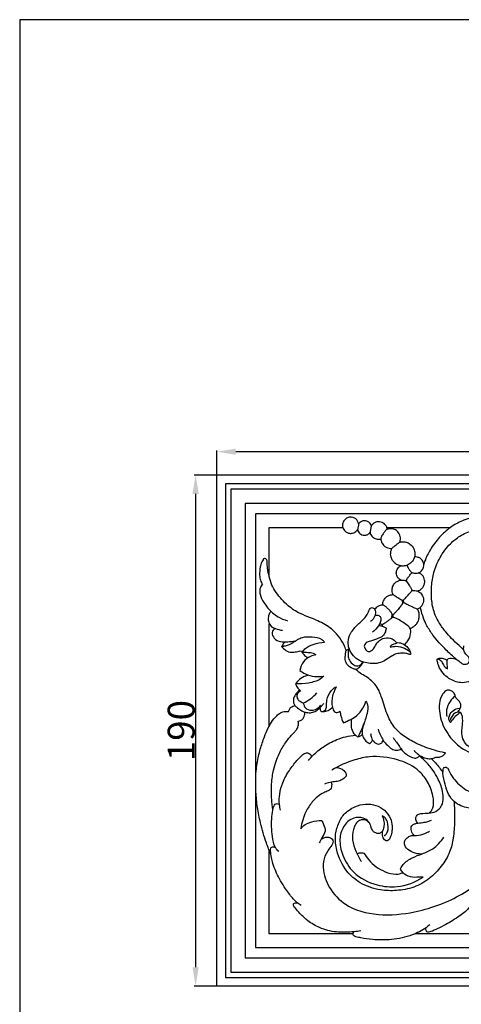
# Model space of a CAD drawing. Units: millimetres. Extents: x 0 to 1625, y 28 to 1187.
# Drawn here: x 0 to 164, y 821 to 1187 of the extents above; entities that cross this region are included whole.
import ezdxf

# ---------------------------------------------------------------- set-up
doc = ezdxf.new("R2010")
doc.units = ezdxf.units.MM
doc.layers.add('Default', color=7, linetype='Continuous', true_color=0xffffff)
doc.styles.add('Arial', font='arial.ttf')
doc.dimstyles.new('Dimension Style 01', dxfattribs={"dimtxt": 10, "dimasz": 7, "dimexe": 0.5, "dimexo": 0.5, "dimgap": 0.25, "dimtad": 1, "dimtoh": 1, "dimdec": 0, "dimzin": 1, "dimdsep": 46, "dimtxsty": 'Arial', "dimcen": 0.5, "dimazin": 0, "dimtfac": 1, "dimtdec": 4, "dimtix": 1, "dimtmove": 1, "dimatfit": 3, "dimfxl": 0, "dimtolj": 1, "dimtzin": 1, "dimarcsym": 0})

# ---------------------------------------------------------------- blocks, each defined once
blk = doc.blocks.new('*D2022')
at = {"layer": 'Default', "color": 0, "lineweight": -2, "transparency": 16777216}
for p, q in [((88.69, 1017.57), (64.86, 1017.57)), ((65.36, 1010.57), (65.36, 834.87)), ((88.69, 827.87), (64.86, 827.87))]:
    blk.add_line(p, q, dxfattribs=at)
at = {"layer": 'Default', "color": 0, "transparency": 16777216}
for points in [[(64.2, 1010.57), (66.53, 1010.57), (65.36, 1017.57)], [(64.2, 834.87), (66.53, 834.87), (65.36, 827.87)]]:
    blk.add_solid(points, dxfattribs=at)
at = {"layer": 'Defpoints', "color": 0, "transparency": 16777216}
for p in [(89.19, 1017.57), (65.36, 827.87), (89.19, 827.87)]:
    blk.add_point(p, dxfattribs=at)
at = {"layer": 'Default', "color": 0, "transparency": 16777216, "insert": (60.01, 922.72), "char_height": 10, "attachment_point": 5, "rotation": 90, "style": 'Arial'}
blk.add_mtext('\\A1;190', dxfattribs=at)
blk = doc.blocks.new('*D2023')
at = {"layer": 'Default', "color": 0, "lineweight": -2, "transparency": 16777216}
for p, q in [((73.3, 1009.65), (73.3, 1026.74)), ((984.3, 1026.24), (80.3, 1026.24)), ((991.3, 1009.65), (991.3, 1026.74))]:
    blk.add_line(p, q, dxfattribs=at)
at = {"layer": 'Default', "color": 0, "transparency": 16777216}
for points in [[(80.3, 1027.4), (80.3, 1025.07), (73.3, 1026.24)], [(984.3, 1027.4), (984.3, 1025.07), (991.3, 1026.24)]]:
    blk.add_solid(points, dxfattribs=at)
at = {"layer": 'Defpoints', "color": 0, "transparency": 16777216}
for p in [(73.3, 1026.24), (73.3, 1009.15), (991.3, 1009.15)]:
    blk.add_point(p, dxfattribs=at)
at = {"layer": 'Default', "color": 0, "transparency": 16777216, "insert": (532.3, 1031.59), "char_height": 10, "attachment_point": 5, "style": 'Arial'}
blk.add_mtext('\\A1;918', dxfattribs=at)

msp = doc.modelspace()

# ---------------------------------------------------------------- linework, layer by layer
at = {"layer": 'Default'}
for p, q in [((73.3, 827.87), (73.3, 1017.62)), ((73.3, 1017.62), (991.56, 1017.62)), ((73.3, 827.87), (73.3, 1017.62)), ((73.3, 1017.62), (991.56, 1017.62)), ((136.41, 998.13), (160.03, 998.13)), ((142.74, 970.19), (142.3, 970.11)), ((138.67, 965.73), (138.4, 965.73)), ((92.74, 924.44), (92.74, 962.4)), ((187.8, 847.31), (146.89, 847.31)), ((991.56, 827.87), (73.3, 827.87)), ((991.56, 827.87), (73.3, 827.87))]:
    msp.add_line(p, q, dxfattribs=at)
for points in [[(0, 29.55), (1624.74, 29.55), (1624.74, 1186.62), (0, 1186.62), (0, 29.55)], [(76.52, 831.09), (988.08, 831.09), (988.08, 1014.35), (76.52, 1014.35), (76.52, 831.09)], [(78.49, 833.06), (986.11, 833.06), (986.11, 1012.38), (78.49, 1012.38), (78.49, 833.06)], [(83.83, 838.4), (980.77, 838.4), (980.77, 1007.04), (83.83, 1007.04), (83.83, 838.4)], [(87.63, 842.2), (976.97, 842.2), (976.97, 1003.24), (87.63, 1003.24), (87.63, 842.2)], [(92.74, 979.86), (92.74, 998.13), (120.06, 998.13)], [(123.79, 847.31), (92.74, 847.31), (92.74, 878.13)]]:
    msp.add_lwpolyline(points, dxfattribs=at)
for points, knots in [([(125.94, 999.5), (125.9, 999.67), (125.75, 1000.19), (125.31, 1000.96), (124.59, 1001.55), (123.71, 1001.92), (122.87, 1002.01), (122.04, 1001.85), (121.42, 1001.57), (120.87, 1001.16), (120.37, 1000.57), (120.01, 999.8), (119.91, 998.93), (120.04, 998.09), (120.46, 997.14), (121.3, 996.31), (122.51, 995.88), (123.6, 995.93), (124.53, 996.32), (125.13, 996.8), (125.42, 997.17), (125.51, 997.31)], [0, 0, 0, 0, 0.8175, 2.435859, 3.956368, 4.989807, 6.752241, 7.735474, 8.786142, 9.857128, 10.856147, 12.283505, 13.644943, 14.814026, 16.115692, 18.320472, 19.993888, 21.841153, 23.169084, 24.513092, 25.300527, 25.300527, 25.300527, 25.300527]), ([(195.23, 991), (194.86, 991.71), (193.83, 993.44), (191.74, 995.86), (188.69, 998.5), (184.57, 1000.98), (179.86, 1002.35), (175.37, 1002.74), (171.64, 1002.53), (168.18, 1001.86), (164.43, 1000.7), (160.36, 998.62), (156.25, 995.03), (152.95, 990.81), (151.04, 987.11), (150.29, 985.07), (150.1, 984.51)], [0, 0, 0, 0, 3.658391, 9.167968, 14.519464, 22.030395, 30.892932, 36.670467, 42.535888, 47.85413, 52.728053, 60.409421, 68.513174, 77.449454, 84.727675, 87.390679, 87.390679, 87.390679, 87.390679]), ([(130.66, 998.83), (130.56, 999.09), (130.26, 999.65), (129.51, 1000.31), (128.64, 1000.62), (127.86, 1000.63), (127.26, 1000.5), (126.79, 1000.28), (126.47, 1000.05), (126.24, 999.86), (126.09, 999.67), (125.92, 999.54), (125.94, 999.35), (125.9, 999.11), (125.84, 998.7), (125.74, 998.23), (125.64, 997.8), (125.59, 997.54), (125.55, 997.4), (125.53, 997.34), (125.51, 997.31)], [0, 0, 0, 0, 1.278981, 2.847409, 4.429509, 5.403712, 6.372387, 7.216375, 7.738066, 8.169229, 8.561937, 8.877895, 9.022628, 9.398778, 9.988383, 10.910422, 11.606247, 11.993853, 12.128702, 12.274487, 12.274487, 12.274487, 12.274487]), ([(136.58, 997.45), (136.55, 997.64), (136.43, 998.18), (135.92, 999.15), (134.91, 999.96), (133.73, 1000.29), (132.72, 1000.24), (131.91, 999.95), (131.36, 999.59), (131.02, 999.28), (130.81, 999.04), (130.61, 998.81), (130.58, 998.36), (130.44, 997.84), (130.34, 997.24), (130.27, 996.79), (130.21, 996.45), (130.16, 996.19), (130.27, 995.93), (130.43, 995.48), (130.79, 994.91), (131.39, 994.34), (132.09, 993.95), (132.81, 993.75), (133.52, 993.71), (133.95, 993.78), (134.16, 993.83)], [0, 0, 0, 0, 0.84988, 2.543438, 4.902284, 6.519015, 8.033976, 9.444292, 10.392986, 11.018993, 11.515613, 11.861264, 12.379027, 13.473568, 14.331665, 15.160938, 15.572921, 15.912164, 16.327748, 16.811145, 18.10381, 19.375069, 20.527938, 21.738413, 22.749655, 23.738614, 23.738614, 23.738614, 23.738614]), ([(164.96, 952.71), (164.37, 953.22), (162.85, 954.61), (160.58, 956.8), (158.05, 959.56), (155.95, 962.42), (153.98, 966.22), (152.91, 970.85), (152.88, 976.22), (153.77, 981.7), (156, 987.21), (159.42, 991.77), (163.65, 995.25), (168.23, 997.23), (173.23, 998.07), (178.39, 997.96), (183.9, 996.15), (188.05, 992.86), (190.57, 989.24), (191.88, 985.54), (192.15, 980.85), (190.47, 976.6), (188.06, 973.82), (186.21, 972.56), (184.96, 972.23), (184.67, 972.17)], [0, 0, 0, 0, 3.539804, 9.414842, 14.383586, 20.594082, 25.575278, 33.848975, 41.983238, 49.952074, 59.027163, 68.825799, 75.671102, 83.804956, 91.246097, 98.683752, 107.181174, 117.224054, 122.22499, 127.139443, 134.976075, 143.17107, 147.198021, 151.740442, 153.069741, 153.069741, 153.069741, 153.069741]), ([(125.51, 997.31), (125.55, 997.17), (125.68, 996.76), (126.06, 996.15), (126.74, 995.56), (127.62, 995.22), (128.46, 995.23), (129.12, 995.42), (129.69, 995.71), (130.02, 996.02), (130.18, 996.21)], [0, 0, 0, 0, 0.696203, 1.953851, 3.221603, 4.744331, 6.148301, 6.975995, 7.865439, 9.011526, 9.011526, 9.011526, 9.011526]), ([(141.22, 992.68), (141.3, 992.88), (141.56, 993.73), (141.45, 995.01), (140.85, 996.12), (140.28, 996.76), (139.43, 997.37), (138.24, 997.75), (137.2, 997.63), (136.66, 997.48), (136.3, 997.36), (135.79, 996.85), (135.27, 996.18), (134.77, 995.41), (134.43, 994.79), (134.11, 994.14), (134.23, 993.26), (134.5, 992.36), (135.04, 991.62), (135.61, 991.08), (136.33, 990.64), (137.31, 990.35), (137.99, 990.35), (138.33, 990.4)], [0, 0, 0, 0, 0.955119, 4.047558, 5.488433, 6.689281, 7.890129, 10.270308, 12.192542, 12.542357, 12.868082, 13.882471, 15.736989, 16.770426, 18.032577, 19.02616, 19.957674, 21.97425, 23.285538, 24.052132, 25.59019, 27.066127, 28.652633, 28.652633, 28.652633, 28.652633]), ([(146.69, 987.17), (146.8, 987.6), (146.92, 988.65), (146.49, 990.43), (145.25, 991.93), (143.62, 992.73), (142.37, 992.87), (141.58, 992.76), (141.1, 992.68), (140.6, 992.23), (139.89, 991.73), (139.22, 991.15), (138.76, 990.79), (138.49, 990.57), (138.3, 990.39), (138.17, 990.04), (137.99, 989.59), (137.85, 988.97), (137.79, 988.13), (137.95, 987.02), (138.48, 985.84), (139.44, 984.75), (140.65, 984.05), (142.15, 983.73), (143.73, 983.91), (145.2, 984.71), (146.2, 985.86), (146.58, 986.74), (146.69, 987.17)], [0, 0, 0, 0, 2.046228, 4.728324, 8.182289, 10.483073, 12.8976, 13.75511, 14.148859, 15.066475, 16.706874, 18.179762, 19.076541, 19.388656, 19.760774, 20.266187, 21.063364, 21.988175, 23.148309, 24.886319, 27.056583, 28.956202, 31.407421, 33.302486, 35.889906, 38.469901, 40.755148, 42.755148, 42.755148, 42.755148, 42.755148]), ([(143.99, 984.12), (143.99, 984.05), (144, 983.72), (144.31, 983.07), (144.77, 982.38), (145.25, 981.79), (145.62, 981.34), (146.25, 981.23), (146.95, 981.2), (147.73, 981.17), (148.48, 981.36), (149.28, 981.92), (149.91, 982.79), (150.2, 984.03), (150, 985.37), (149.14, 986.5), (148.12, 987.05), (147.33, 987.2), (146.87, 987.19), (146.69, 987.17)], [0, 0, 0, 0, 0.335568, 1.503471, 3.19442, 4.116952, 4.981268, 5.743136, 6.91258, 8.235459, 9.268618, 10.398796, 12.633957, 13.954133, 16.164447, 18.570147, 20.120698, 21.368099, 22.204961, 22.204961, 22.204961, 22.204961]), ([(121.28, 952.52), (121.03, 953.24), (120.23, 955.16), (118.49, 957.93), (116.03, 960.4), (113.39, 962.13), (110.78, 963.47), (107.71, 964.82), (104.62, 965.87), (101.86, 967.43), (99.57, 969.15), (97.33, 971.33), (95.24, 973.86), (93.58, 976.74), (92.73, 979.86), (92.03, 982.69), (91.95, 984.68), (91.94, 985.73), (91.81, 986.22), (91.43, 986.55), (90.98, 986.63), (90.59, 986.46), (90.34, 985.94), (89.69, 985.07), (89.23, 983.07), (89.04, 980.78), (89.35, 978.49), (89.9, 977.34), (90.24, 976.81)], [0, 0, 0, 0, 3.486669, 9.440276, 14.842741, 19.244132, 23.754499, 28.218004, 34.57764, 38.603718, 42.63723, 47.599851, 52.854137, 57.58651, 62.582545, 67.59098, 70.844123, 71.638138, 72.388813, 73.069075, 73.827227, 74.346256, 74.901057, 76.364212, 79.312042, 84.027895, 86.843925, 89.735658, 89.735658, 89.735658, 89.735658]), ([(141.64, 978.59), (141.37, 978.71), (140.82, 979.07), (140.23, 979.83), (139.94, 980.69), (139.9, 981.59), (140.14, 982.48), (140.64, 983.2), (141.15, 983.63), (141.46, 983.81), (141.59, 983.87)], [0, 0, 0, 0, 1.355084, 2.959721, 4.279898, 5.451806, 7.018763, 8.410391, 9.38145, 10.024423, 10.024423, 10.024423, 10.024423]), ([(143.35, 978.38), (143.43, 978.45), (143.66, 978.68), (143.94, 979.12), (144.42, 979.72), (144.92, 980.37), (145.39, 980.95), (145.65, 981.24), (145.74, 981.32)], [0, 0, 0, 0, 0.473742, 1.484741, 2.356517, 3.984442, 5.214888, 5.769804, 5.769804, 5.769804, 5.769804]), ([(145.75, 974.74), (145.9, 974.74), (146.43, 974.7), (147.02, 974.65), (147.48, 974.58), (147.6, 974.58), (147.7, 974.56), (147.89, 974.58), (148.37, 974.75), (149.16, 975.16), (149.97, 976.04), (150.47, 977.22), (150.53, 978.81), (149.91, 980.09), (149, 980.91), (148.54, 981.17), (148.23, 981.29)], [0, 0, 0, 0, 0.715399, 2.403383, 2.692771, 2.84051, 2.974082, 3.159787, 3.696372, 5.295978, 7.138241, 9.057953, 11.009423, 14.257189, 15.091792, 16.611749, 16.611749, 16.611749, 16.611749]), ([(90.24, 976.81), (90, 976.64), (89.43, 976.09), (89.06, 974.8), (89.37, 972.72), (90.5, 970.46), (92.62, 967.52), (95.55, 964.99), (98.27, 963.85), (99.48, 963.5)], [0, 0, 0, 0, 1.358185, 3.508206, 5.82296, 10.817766, 14.86372, 22.360834, 28.131069, 28.131069, 28.131069, 28.131069]), ([(138.78, 973.19), (138.62, 973.51), (138.32, 974.35), (138.35, 975.8), (139.02, 977.21), (140.07, 978.12), (140.99, 978.48), (141.74, 978.63), (142.44, 978.56), (143.04, 978.48), (143.42, 978.37), (143.74, 978.11), (144.23, 977.33), (144.89, 976.32), (145.48, 975.4), (145.69, 974.9), (145.75, 974.74)], [0, 0, 0, 0, 1.645223, 4.012813, 6.409181, 8.583878, 10.146776, 10.881136, 12.079624, 13.327644, 13.619266, 13.868537, 15.207025, 17.737947, 19.426165, 20.186401, 20.186401, 20.186401, 20.186401]), ([(134.9, 969.3), (134.89, 969.61), (134.93, 970.17), (135.24, 971.15), (135.87, 972.08), (136.74, 972.72), (137.46, 973.02), (138, 973.15), (138.44, 973.19), (138.69, 973.19), (138.78, 973.19)], [0, 0, 0, 0, 1.389734, 2.543797, 4.669169, 6.408203, 7.360723, 8.224584, 8.928538, 9.36473, 9.36473, 9.36473, 9.36473]), ([(138.78, 973.19), (138.94, 973.09), (139.5, 972.73), (140.28, 972.2), (141.19, 971.67), (141.67, 971.36), (141.92, 971.21)], [0, 0, 0, 0, 0.838797, 3.042037, 4.317482, 5.646552, 5.646552, 5.646552, 5.646552]), ([(142.62, 971.25), (142.87, 971.47), (143.5, 972.04), (144.37, 973.03), (145.13, 973.9), (145.58, 974.47), (145.71, 974.68), (145.75, 974.74)], [0, 0, 0, 0, 1.537434, 3.845117, 6.023489, 6.824529, 7.153525, 7.153525, 7.153525, 7.153525]), ([(147.74, 974.55), (148.16, 974.37), (149.26, 973.68), (150.19, 971.8), (149.9, 969.78), (149.14, 968.7), (148.51, 968.15), (148.14, 967.95), (147.84, 967.73), (147.38, 967.95), (146.65, 968.24), (145.52, 968.77), (144.44, 969.28), (143.63, 969.7), (143.17, 969.92), (142.93, 970.07), (142.74, 970.14), (142.7, 970.4), (142.63, 970.7), (142.62, 971.02), (142.62, 971.2), (142.62, 971.25)], [0, 0, 0, 0, 2.059491, 5.815818, 8.774576, 10.937742, 11.705576, 12.561406, 12.919588, 13.250494, 14.693208, 16.689189, 18.837901, 20.174848, 20.877802, 21.128028, 21.506976, 21.659104, 22.303748, 22.904441, 23.123515, 23.123515, 23.123515, 23.123515]), ([(138.39, 965.89), (138.32, 966.08), (138.08, 966.58), (137.43, 967.33), (136.73, 968.04), (136.13, 968.6), (135.72, 968.92), (135.36, 969.15), (135, 969.33), (134.28, 969.26), (133.36, 969.06), (132.46, 968.45), (132.05, 967.98), (131.89, 967.76)], [0, 0, 0, 0, 0.888786, 2.516492, 4.50728, 5.44775, 6.255695, 6.872087, 7.395344, 8.057746, 10.069086, 11.669229, 12.906198, 12.906198, 12.906198, 12.906198]), ([(142.3, 970.1), (142.27, 970.01), (142.17, 969.72), (141.6, 969.07), (140.85, 968.01), (139.9, 966.9), (139.21, 966.19), (138.85, 965.83), (138.72, 965.76), (138.67, 965.73)], [0, 0, 0, 0, 0.411876, 1.398847, 3.85898, 6.390272, 8.014649, 8.439161, 8.688328, 8.688328, 8.688328, 8.688328]), ([(141.92, 971.21), (142.01, 971.04), (142.17, 970.68), (142.26, 970.29), (142.3, 970.1)], [0, 0, 0, 0, 0.876865, 1.788786, 1.788786, 1.788786, 1.788786]), ([(93.35, 967), (93.11, 966.69), (92.64, 965.91), (92.24, 964.51), (92.43, 962.8), (93.38, 961.23), (95.37, 960.42), (96.76, 960.05), (97.68, 959.98)], [0, 0, 0, 0, 1.798082, 4.119767, 6.481628, 9.521682, 11.894145, 16.072629, 16.072629, 16.072629, 16.072629]), ([(145.37, 951.12), (145.28, 951.07), (145.06, 950.97), (144.42, 951.13), (143.26, 951.46), (141.47, 951.53), (139.62, 951.18), (137.8, 950.14), (135.96, 948.77), (133.28, 947.57), (130.42, 947.54), (128.02, 947.98), (125.81, 948.79), (123.85, 950.48), (122.21, 952.9), (121.93, 955.89), (122.57, 958.54), (124.59, 961.09), (126.56, 962.94), (128.46, 964.69), (129.25, 966.11), (129.71, 967.26), (130.1, 967.99), (130.76, 968.51), (132.12, 968.05), (132.27, 966.17), (131.72, 964.46), (130.83, 963.55), (130.39, 963.24)], [0, 0, 0, 0, 0.449137, 1.058697, 2.888543, 6.053644, 9.071202, 11.378652, 15.554688, 19.570576, 24.488671, 28.346283, 30.680297, 35.150817, 39.910484, 43.628274, 48.521457, 51.965262, 58.257696, 60.952298, 63.649712, 65.582679, 66.586626, 67.424214, 69.185187, 71.768743, 74.935017, 77.357994, 77.357994, 77.357994, 77.357994]), ([(131.95, 965.34), (132.08, 965.42), (132.64, 965.7), (133.83, 965.48), (134.53, 963.66), (133.23, 961.41), (131.99, 959.88), (131.14, 959.24)], [0, 0, 0, 0, 0.695403, 2.822919, 4.508023, 8.767925, 13.603952, 13.603952, 13.603952, 13.603952]), ([(138.22, 964.59), (138.29, 964.83), (138.37, 965.22), (138.41, 965.66), (138.4, 965.84), (138.39, 965.89)], [0, 0, 0, 0, 1.151288, 1.768785, 2.005899, 2.005899, 2.005899, 2.005899]), ([(138.67, 965.73), (138.66, 965.56), (138.65, 965.21), (138.68, 964.87), (138.7, 964.7)], [0, 0, 0, 0, 0.809159, 1.571232, 1.571232, 1.571232, 1.571232]), ([(145.05, 960.68), (145.69, 960.89), (146.63, 961.41), (147.69, 962.59), (148.33, 963.86), (148.56, 965.48), (148.32, 966.75), (147.99, 967.49), (147.87, 967.72), (147.83, 967.77)], [0, 0, 0, 0, 3.105944, 4.732216, 7.151599, 9.511134, 12.048491, 12.915337, 13.222174, 13.222174, 13.222174, 13.222174]), ([(162.19, 949.18), (160.91, 950.29), (158.76, 952.29), (155.84, 955.28), (153.37, 958.25), (151.39, 961.33), (149.89, 964.57), (149.22, 966.91), (148.95, 968.27), (148.9, 968.51)], [0, 0, 0, 0, 7.737854, 13.379988, 19.079336, 25.306619, 30.067899, 35.304828, 36.391019, 36.391019, 36.391019, 36.391019]), ([(133.36, 961.75), (133.62, 961.74), (134.28, 961.67), (135.23, 961.28), (135.91, 960.95), (136.23, 960.78)], [0, 0, 0, 0, 1.165862, 3.00149, 4.636112, 4.636112, 4.636112, 4.636112]), ([(134.92, 962.14), (134.8, 962.14), (134.39, 962.15), (133.98, 962.23), (133.71, 962.32)], [0, 0, 0, 0, 0.573212, 1.865088, 1.865088, 1.865088, 1.865088]), ([(134.92, 962.14), (134.85, 962.02), (134.73, 961.81), (134.63, 961.6), (134.59, 961.52)], [0, 0, 0, 0, 0.658019, 1.06813, 1.06813, 1.06813, 1.06813]), ([(142.9, 954.66), (143.42, 955.04), (144.6, 956.21), (145.29, 958.38), (145.35, 960.6), (143.94, 961.89), (142.36, 962.91), (140.81, 963.95), (139.56, 964.54), (138.8, 964.73), (138.26, 964.69), (138.01, 964.31), (137.45, 963.93), (136.7, 963.28), (135.8, 962.65), (135.19, 962.29), (134.92, 962.14)], [0, 0, 0, 0, 2.968392, 7.32411, 10.270989, 12.270989, 15.641841, 18.963388, 20.77363, 21.871937, 22.62556, 22.947859, 23.878949, 25.693245, 27.486812, 28.894676, 28.894676, 28.894676, 28.894676]), ([(95.01, 960.59), (94.71, 960.47), (94.14, 960.07), (93.57, 958.7), (94.5, 956.68), (96.9, 955.58), (99.58, 955.64), (101.36, 955.85), (102.23, 956.05)], [0, 0, 0, 0, 1.476727, 3.017404, 6.39217, 10.32155, 14.437272, 18.495337, 18.495337, 18.495337, 18.495337]), ([(136.23, 960.78), (136.15, 960.32), (135.83, 959.27), (135.05, 957.63), (132.81, 956.8), (130.79, 956.06), (128.69, 955.54), (127.78, 954.02), (128.46, 952.74), (129.53, 951.84), (131.03, 952.45), (132.02, 953.99), (133.01, 955.82), (135.07, 957.19), (137.31, 957.23), (139.13, 956.45), (139.79, 955.63), (140.02, 955.23)], [0, 0, 0, 0, 2.122718, 5.069528, 7.754522, 12.545484, 15.167407, 17.306267, 19.508201, 21.21512, 23.161961, 25.875234, 29.57109, 32.536054, 36.661101, 39.237442, 41.321788, 41.321788, 41.321788, 41.321788]), ([(113.26, 955.53), (112.98, 955.85), (111.74, 957.08), (108.65, 957.49), (105.46, 957.5), (103.3, 956.52), (101.79, 955.49), (100.33, 954.66), (98.75, 954), (97.76, 953.94), (97.31, 953.95)], [0, 0, 0, 0, 1.960559, 7.784658, 13.361945, 16.413416, 18.418337, 21.695873, 24.101295, 26.147514, 26.147514, 26.147514, 26.147514]), ([(98.69, 955.64), (98.48, 955.53), (98.05, 955.23), (97.77, 954.53), (97.46, 954.14), (97.31, 953.95)], [0, 0, 0, 0, 1.109817, 2.28305, 3.362473, 3.362473, 3.362473, 3.362473]), ([(104.93, 951.79), (105.24, 952.24), (106.36, 953.56), (109.28, 954.93), (111.84, 955.48), (113.26, 955.53)], [0, 0, 0, 0, 2.489641, 7.813386, 14.302097, 14.302097, 14.302097, 14.302097]), ([(140.02, 955.23), (139.97, 955.18), (139.7, 954.92), (138.92, 954.79), (138.01, 954.5), (137.69, 953.94), (137.61, 953.74)], [0, 0, 0, 0, 0.305595, 1.696022, 3.463953, 4.46785, 4.46785, 4.46785, 4.46785]), ([(137.61, 953.74), (138.32, 953.92), (140.16, 954.14), (142.86, 953.59), (144.44, 952.43), (145.03, 951.85)], [0, 0, 0, 0, 3.354015, 8.365658, 12.138808, 12.138808, 12.138808, 12.138808]), ([(139.95, 955.35), (140.31, 955.39), (141.35, 955.4), (143.11, 954.72), (144.6, 953.13), (145.2, 951.77), (145.37, 951.12)], [0, 0, 0, 0, 1.681723, 4.673941, 8.298454, 11.350938, 11.350938, 11.350938, 11.350938]), ([(159.23, 949.46), (159.61, 949.55), (160.97, 949.72), (163.01, 948.98), (164.47, 947.23), (166.33, 947.33), (167.29, 948.45), (167.07, 949.87), (165.97, 950.8), (165.04, 952.02), (164.84, 953.29), (164.98, 953.97), (165.06, 954.21)], [0, 0, 0, 0, 1.794542, 6.147926, 9.297615, 11.543585, 13.739156, 15.150676, 17.601636, 20.066155, 22.05357, 23.211103, 23.211103, 23.211103, 23.211103]), ([(97.31, 953.95), (97.53, 953.67), (98.28, 952.87), (99.77, 951.82), (101.94, 951.77), (103.35, 952.08), (104.55, 952.39), (105.01, 951.64), (105.64, 950.81), (106.33, 950.17), (107.15, 949.75)], [0, 0, 0, 0, 1.652002, 4.989647, 7.999313, 11.030016, 12.122222, 12.842807, 14.700776, 17.058083, 17.058083, 17.058083, 17.058083]), ([(110.03, 950.83), (109.36, 950.71), (107.65, 950.17), (105.1, 948.46), (104.28, 946.21), (104.11, 945.08)], [0, 0, 0, 0, 3.121219, 8.146917, 13.383089, 13.383089, 13.383089, 13.383089]), ([(104.93, 951.79), (105.65, 951.84), (107.03, 951.78), (108.84, 951.65), (109.73, 951.07), (110.03, 950.83)], [0, 0, 0, 0, 3.317765, 6.317053, 8.068457, 8.068457, 8.068457, 8.068457]), ([(124.91, 945.44), (124.51, 945.5), (123.25, 945.84), (121.37, 947.15), (120.7, 949.54), (121.14, 951.15), (121.12, 952.07), (121.24, 952.43), (121.28, 952.52)], [0, 0, 0, 0, 1.840993, 5.934839, 9.802003, 12.266202, 13.488067, 13.951012, 13.951012, 13.951012, 13.951012]), ([(121.28, 952.52), (121.43, 952.57), (121.82, 952.74), (122.17, 953), (122.36, 953.19)], [0, 0, 0, 0, 0.732086, 1.951619, 1.951619, 1.951619, 1.951619]), ([(122.36, 953.19), (122.05, 952.37), (121.82, 950.84), (122.5, 948.66), (123.77, 947.1), (126, 946.39), (127.09, 947.52), (127.46, 948.15)], [0, 0, 0, 0, 4.023773, 6.689884, 10.251318, 12.905644, 16.216469, 16.216469, 16.216469, 16.216469]), ([(124.91, 945.44), (125.25, 945.59), (126.03, 946.03), (126.97, 946.83), (127.37, 947.7), (127.63, 948.03), (127.71, 948.12)], [0, 0, 0, 0, 1.687499, 4.102916, 5.457161, 6.012056, 6.012056, 6.012056, 6.012056]), ([(170.78, 942.8), (170.33, 942.48), (169.05, 941.7), (166.75, 940.71), (164.02, 940.34), (161.53, 940.98), (159.29, 942.1), (157.18, 943.96), (155.79, 946.17), (155.23, 947.98), (155.1, 948.86), (155.13, 949.28), (155.41, 949.5), (156.14, 949.65), (157.42, 949.54), (158.43, 949.12), (158.93, 948.8)], [0, 0, 0, 0, 2.545566, 6.795702, 11.375729, 14.813494, 18.377549, 22.717841, 27.487341, 30.081019, 31.292177, 31.577921, 31.923784, 32.794879, 34.962619, 37.686479, 37.686479, 37.686479, 37.686479]), ([(155.21, 949.34), (155.7, 949.23), (156.83, 948.77), (157.26, 946.84), (158.36, 946.01), (158.96, 945.63)], [0, 0, 0, 0, 2.280903, 5.014379, 8.257439, 8.257439, 8.257439, 8.257439]), ([(158.96, 945.63), (158.95, 945.96), (158.96, 946.91), (158.65, 948.24), (159.06, 949.16), (159.23, 949.46)], [0, 0, 0, 0, 1.525102, 4.363136, 5.951238, 5.951238, 5.951238, 5.951238]), ([(107.34, 943.28), (106.79, 943.17), (105.36, 942.71), (103.65, 941.6), (102.78, 940.46), (102.53, 940.05)], [0, 0, 0, 0, 2.54544, 6.827931, 9.023826, 9.023826, 9.023826, 9.023826]), ([(104.11, 945.08), (104.74, 944.56), (107.35, 942.83), (110.72, 942.53), (112.98, 942.91)], [0, 0, 0, 0, 3.71045, 14.1645, 14.1645, 14.1645, 14.1645]), ([(158.21, 914.4), (158.09, 914.44), (157.69, 914.53), (156, 914.83), (152.39, 915.9), (147.49, 917.78), (142.58, 920.53), (138.73, 924.18), (136.65, 928.31), (135.4, 932.12), (134.51, 934.99), (133.48, 937.67), (132.14, 939.86), (130.21, 941.7), (128.16, 943.09), (126.24, 944.16), (125.27, 945.07), (124.91, 945.44)], [0, 0, 0, 0, 0.57201, 1.86013, 7.836206, 17.688209, 25.775936, 33.402796, 41.48859, 46.559598, 51.720988, 55.220623, 59.629471, 63.32121, 67.276146, 70.939879, 73.298387, 73.298387, 73.298387, 73.298387]), ([(112.98, 942.91), (112.6, 942.55), (110.98, 941.2), (107.29, 940.23), (104.13, 939.95), (102.53, 940.05)], [0, 0, 0, 0, 2.416925, 9.506349, 16.853597, 16.853597, 16.853597, 16.853597]), ([(102.53, 940.05), (102.71, 939.5), (103.21, 938.52), (103.99, 937.74), (104.39, 937.44)], [0, 0, 0, 0, 2.628517, 4.940786, 4.940786, 4.940786, 4.940786]), ([(104.08, 937.69), (103.45, 937.29), (102.39, 936.26), (101.4, 934.18), (101.85, 932.68), (102.22, 932.02)], [0, 0, 0, 0, 3.446763, 6.573513, 10.011857, 10.011857, 10.011857, 10.011857]), ([(104.39, 937.44), (103.99, 937.27), (103.23, 936.74), (102.84, 935.37), (103.45, 933.88), (104.58, 933.38), (105.61, 932.87), (105.6, 931.71), (106.77, 930.4), (109.45, 929.97), (111.22, 931.3), (111.93, 932.22)], [0, 0, 0, 0, 2.00431, 3.938365, 6.065433, 8.688566, 9.429889, 11.068374, 13.252912, 16.966728, 22.289864, 22.289864, 22.289864, 22.289864]), ([(105.38, 932.93), (106.3, 933.38), (108.13, 934.49), (109.72, 935.92), (110.46, 936.72)], [0, 0, 0, 0, 4.708794, 9.693812, 9.693812, 9.693812, 9.693812]), ([(111.98, 929.84), (112.27, 929.8), (112.89, 929.85), (113.84, 930.47), (114.02, 932.1), (113.98, 934.59), (115.26, 936.98), (116.67, 938.56), (117.38, 938.91), (117.66, 939.01)], [0, 0, 0, 0, 1.356263, 2.757285, 4.764054, 8.293185, 14.289642, 16.469523, 17.833002, 17.833002, 17.833002, 17.833002]), ([(117.66, 939.01), (117.43, 938.59), (116.86, 937.46), (116.19, 935.58), (115.87, 933.41), (116.11, 931.69), (116.4, 930.46), (116.86, 929.69), (117.6, 929.37), (118.36, 929.5), (118.81, 929.75), (119, 929.91)], [0, 0, 0, 0, 2.168826, 5.783659, 9.084401, 12.018227, 13.668118, 14.856715, 15.951218, 17.10908, 18.253233, 18.253233, 18.253233, 18.253233]), ([(163.83, 931.13), (163.94, 931.56), (163.97, 932.41), (163.46, 933.58), (162.66, 934.22), (161.96, 934.87), (161.86, 935.72), (161.4, 936.6), (160.76, 937.31), (159.83, 937.76), (158.44, 937.8), (156.66, 935.96), (155.48, 931.72), (156.52, 925.46), (160.02, 919.65), (165.16, 915.21), (171.64, 912.96), (177.99, 913.17), (181.87, 913.53), (183.34, 913.74)], [0, 0, 0, 0, 2.007189, 3.771991, 5.598053, 6.677916, 7.970168, 9.313212, 11.178302, 12.207932, 13.991759, 17.099063, 22.874567, 33.689083, 44.944626, 53.248798, 64.254893, 75.255181, 82.0318, 82.0318, 82.0318, 82.0318]), ([(161.8, 935.73), (161.08, 935.09), (159.73, 933.47), (158.41, 930.77), (158.55, 928.77), (158.73, 927.98)], [0, 0, 0, 0, 4.421445, 9.564513, 13.251724, 13.251724, 13.251724, 13.251724]), ([(102.22, 932.02), (102.56, 931.72), (103.42, 931.01), (104.59, 930.13), (105.88, 929.51), (107.26, 929.32), (108.91, 929.37), (110.69, 930.32), (111.92, 931.57), (112.68, 932.44), (112.94, 932.77)], [0, 0, 0, 0, 2.074371, 5.072863, 6.697557, 8.534713, 11.378146, 14.084661, 17.466986, 19.36213, 19.36213, 19.36213, 19.36213]), ([(120.25, 925.54), (120.7, 925.77), (122.04, 926.48), (124.67, 927.52), (127.18, 930.15), (128.29, 932.45), (128.65, 933.62)], [0, 0, 0, 0, 2.323025, 6.910038, 12.78745, 18.393871, 18.393871, 18.393871, 18.393871]), ([(128.65, 933.62), (128.88, 933.23), (129.55, 931.79), (129.04, 928.49), (127.89, 925.41), (127.11, 922.56), (127.41, 920.51), (128.43, 918.82), (129.52, 918.18), (130.01, 917.98)], [0, 0, 0, 0, 2.09417, 7.082522, 14.443072, 17.374023, 20.413982, 23.602757, 26.033624, 26.033624, 26.033624, 26.033624]), ([(93.37, 876.59), (92.76, 878.04), (91.73, 880.73), (90.42, 884.7), (89.5, 888.16), (88.82, 891.34), (88.18, 895.17), (87.76, 899.3), (87.64, 903.78), (87.83, 908.22), (88.45, 912.28), (89.54, 916.52), (90.75, 920.02), (92.14, 923.36), (93.61, 926.04), (95.14, 927.94), (96.84, 929.47), (98.48, 929.89), (99.5, 929.84), (99.9, 929.76)], [0, 0, 0, 0, 7.180557, 13.138254, 19.076678, 23.502178, 27.968639, 36.811597, 42.402655, 48.436761, 57.058237, 61.090271, 68.404264, 73.957516, 77.583968, 82.294007, 85.075664, 87.848134, 89.707182, 89.707182, 89.707182, 89.707182]), ([(99.9, 929.76), (99.98, 930.13), (100.26, 930.84), (101.02, 931.64), (101.76, 931.91), (102.15, 932.01), (102.22, 932.02)], [0, 0, 0, 0, 1.725144, 3.392236, 4.881655, 5.223548, 5.223548, 5.223548, 5.223548]), ([(103.49, 926.21), (103.78, 926.26), (104.41, 926.45), (105.08, 926.9), (105.5, 927.47), (105.79, 928.04), (105.97, 928.78), (105.91, 929.33), (105.85, 929.58)], [0, 0, 0, 0, 1.360526, 2.972406, 3.602691, 4.555756, 5.853296, 7.026061, 7.026061, 7.026061, 7.026061]), ([(111.57, 931.23), (111.57, 930.94), (111.66, 930.51), (111.79, 930.01), (111.94, 929.87), (111.98, 929.84)], [0, 0, 0, 0, 1.3178, 2.042499, 2.258084, 2.258084, 2.258084, 2.258084]), ([(111.98, 929.84), (112.26, 929.78), (113.15, 929.68), (114.68, 930.19), (115.72, 930.94), (116.19, 931.42)], [0, 0, 0, 0, 1.331837, 4.024665, 7.092227, 7.092227, 7.092227, 7.092227]), ([(119, 929.91), (119.09, 929.33), (119.39, 927.84), (119.88, 926.4), (120.25, 925.54)], [0, 0, 0, 0, 2.648204, 6.921369, 6.921369, 6.921369, 6.921369]), ([(160.06, 925.72), (159.89, 925.89), (159.17, 926.78), (159.7, 929.01), (161.51, 930.67), (163.07, 931.09), (163.83, 931.13)], [0, 0, 0, 0, 1.078091, 5.055197, 8.637382, 12.109833, 12.109833, 12.109833, 12.109833]), ([(163.82, 929.48), (163.53, 929.56), (162.89, 929.63), (161.65, 929.3), (160.58, 928.14), (160.09, 927.06), (159.95, 926.52)], [0, 0, 0, 0, 1.354793, 2.893366, 5.654267, 8.223335, 8.223335, 8.223335, 8.223335]), ([(163.82, 929.48), (163.09, 929.03), (161.84, 928.07), (160.71, 926.68), (160.18, 925.91), (160.06, 925.72)], [0, 0, 0, 0, 3.890167, 7.106027, 8.143546, 8.143546, 8.143546, 8.143546]), ([(162.64, 929.54), (162.79, 929.76), (163.07, 930.15), (163.57, 930.6), (163.76, 930.96), (163.83, 931.13)], [0, 0, 0, 0, 1.231027, 2.185559, 3.037049, 3.037049, 3.037049, 3.037049]), ([(183.67, 914.28), (183.2, 914.25), (180.02, 914.06), (175.04, 913.77), (169.84, 915.23), (166.57, 916.72), (164.77, 918.9), (164.19, 921.34), (164.32, 923.59), (164.61, 925.57), (164.61, 927.38), (164.3, 928.69), (163.95, 929.29), (163.82, 929.48)], [0, 0, 0, 0, 2.164836, 14.559859, 22.411661, 26.657094, 30.733442, 34.830504, 37.793943, 40.992872, 43.944477, 45.990433, 47.062498, 47.062498, 47.062498, 47.062498]), ([(94.07, 893.39), (93.87, 894.64), (93.62, 896.86), (93.44, 900.97), (93.67, 904.6), (94.36, 908.4), (95.16, 911.24), (96.29, 913.96), (97.46, 916.19), (98.68, 918.12), (99.93, 919.8), (101.11, 921.18), (102.14, 922.24), (103.16, 923.32), (103.56, 924.59), (103.56, 925.61), (103.51, 926.05), (103.49, 926.21)], [0, 0, 0, 0, 5.791844, 10.176721, 18.773931, 22.322165, 27.78023, 32.225541, 35.743403, 39.232253, 42.65414, 45.294748, 47.508859, 49.410813, 52.021509, 53.309776, 54.038513, 54.038513, 54.038513, 54.038513]), ([(125.74, 920.22), (125.37, 920.46), (124.34, 921.29), (123.31, 923.12), (123.19, 925.26), (123.29, 926.51), (123.4, 927.07)], [0, 0, 0, 0, 2.000157, 6.008616, 9.067287, 11.691716, 11.691716, 11.691716, 11.691716]), ([(127.92, 925.34), (127.58, 924.48), (127.03, 923.12), (126.15, 921.47), (125.85, 920.6), (125.74, 920.22)], [0, 0, 0, 0, 4.263082, 6.684492, 8.476872, 8.476872, 8.476872, 8.476872]), ([(127.32, 921.35), (127.15, 921.16), (126.66, 920.71), (126.09, 920.38), (125.74, 920.22)], [0, 0, 0, 0, 1.195177, 2.976371, 2.976371, 2.976371, 2.976371]), ([(130.33, 921.69), (130.41, 921.18), (130.64, 920.34), (131.2, 918.84), (132.36, 917.76), (133.86, 917.66), (134.72, 918.29), (134.95, 918.93), (134.99, 919.22)], [0, 0, 0, 0, 2.372424, 3.956064, 7.333642, 8.798153, 10.480851, 11.79704, 11.79704, 11.79704, 11.79704]), ([(133.15, 923.25), (133.42, 922.49), (134.01, 921.13), (135, 919.01), (136.46, 917.33), (138.07, 915.92), (139.68, 915.33), (140.91, 915.53), (141.47, 915.81), (141.69, 915.95)], [0, 0, 0, 0, 3.715671, 6.752394, 10.616597, 13.791658, 16.444567, 18.136862, 19.300676, 19.300676, 19.300676, 19.300676]), ([(107.31, 911.65), (107.83, 912.3), (109.46, 914.15), (112.91, 916.91), (118.12, 919.82), (122.37, 920.82), (124.72, 921.06)], [0, 0, 0, 0, 3.785727, 11.246861, 20.040064, 30.830287, 30.830287, 30.830287, 30.830287]), ([(130.01, 917.98), (130.22, 918.09), (130.69, 918.41), (131, 918.91), (131.12, 919.22)], [0, 0, 0, 0, 1.048926, 2.571206, 2.571206, 2.571206, 2.571206]), ([(138.71, 920.12), (139.15, 919.55), (139.98, 918.45), (140.95, 917.05), (142.01, 915.43), (143.44, 913.96), (145.35, 912.82), (147.05, 912.34), (148.13, 912.88), (148.48, 913.35), (148.58, 913.53)], [0, 0, 0, 0, 3.252831, 6.275549, 7.796478, 12.084802, 15.468196, 17.98922, 19.651746, 20.612832, 20.612832, 20.612832, 20.612832]), ([(96.96, 893.14), (96.76, 893.83), (96.36, 895.83), (96.48, 899.34), (97.62, 903.73), (99.98, 907.85), (102.58, 911.18), (104.62, 913.23), (105.89, 914.42), (106.94, 914.53), (107.86, 914.11), (108.33, 913.49), (108.5, 913.06)], [0, 0, 0, 0, 3.291291, 9.245721, 15.866706, 23.799067, 30.738236, 34.983584, 37.206254, 38.359961, 39.566256, 41.678049, 41.678049, 41.678049, 41.678049]), ([(146.5, 915.4), (146.8, 915.05), (147.45, 914.38), (148.5, 913.53), (149.8, 912.87), (151.23, 912.3), (152.78, 912.22), (153.89, 912.48), (154.4, 912.76), (154.55, 912.86)], [0, 0, 0, 0, 2.109828, 4.262238, 6.092392, 8.747139, 11.252757, 13.042123, 13.875743, 13.875743, 13.875743, 13.875743]), ([(154.55, 912.86), (154.89, 912.84), (155.68, 912.87), (156.84, 913.02), (157.56, 913.68), (157.97, 914.11), (158.14, 914.32), (158.21, 914.4)], [0, 0, 0, 0, 1.543695, 3.629994, 5.124934, 5.850096, 6.349685, 6.349685, 6.349685, 6.349685]), ([(152.26, 892.12), (152.61, 892.46), (153.68, 893.77), (153.89, 896.41), (153.24, 900.2), (151.4, 904.39), (147.2, 909.31), (139.67, 912.5), (131.53, 913.56), (123.19, 911.71), (118.59, 909.66), (115.93, 908)], [0, 0, 0, 0, 2.244644, 7.54644, 11.263162, 19.923867, 28.00967, 40.210946, 56.216042, 64.653174, 78.938253, 78.938253, 78.938253, 78.938253]), ([(147.91, 888.34), (147.72, 888.51), (147.22, 889.11), (147.08, 890.27), (147.67, 891.55), (149.53, 892.11), (151.85, 891.97), (154.79, 892.5), (157.06, 894.7), (157.49, 897.87), (156.93, 901.61), (155.29, 905.24), (153.02, 908.84), (150.78, 911.37), (149.08, 912.8), (148.43, 913.3)], [0, 0, 0, 0, 1.173173, 3.4701, 4.924811, 7.234395, 11.588184, 15.787251, 20.455455, 24.871156, 29.811496, 37.630624, 42.821328, 49.227123, 52.946834, 52.946834, 52.946834, 52.946834]), ([(152.93, 912.3), (153.48, 911.79), (155.04, 910.19), (156.41, 908.41), (157.22, 907.17)], [0, 0, 0, 0, 3.417447, 10.190376, 10.190376, 10.190376, 10.190376]), ([(117.72, 909.05), (118.22, 909.01), (119.58, 908.69), (121.18, 907.46), (121.28, 906.19), (121.26, 905.85)], [0, 0, 0, 0, 2.298452, 6.382024, 7.92722, 7.92722, 7.92722, 7.92722]), ([(170.09, 894.15), (168.76, 893.9), (165.42, 893.82), (159.78, 896.71), (158.05, 902.66), (157.01, 906.84), (157.44, 908.72), (158.07, 909.36), (159.07, 908.93), (159.62, 907.17), (161.6, 904.15), (165.81, 900.15), (172.57, 898.1), (179.5, 899.52), (185.59, 902.86), (190.96, 904.19), (194.91, 905.11), (196.51, 905.07), (197.31, 904.98)], [0, 0, 0, 0, 6.157319, 14.979191, 26.485546, 33.012797, 34.088095, 35.29422, 36.492521, 38.236412, 43.429106, 52.954148, 64.152184, 74.092747, 84.431814, 95.680049, 99.195623, 102.8859, 102.8859, 102.8859, 102.8859]), ([(115.69, 903.58), (115.81, 903.29), (116.03, 902.43), (115.73, 901.1), (114.44, 900.19), (111.8, 899.32), (108.77, 896.63), (105.8, 892.05), (104.74, 888.48), (104.46, 886.31)], [0, 0, 0, 0, 1.425041, 3.993647, 5.580927, 8.371152, 16.683644, 23.299229, 33.247839, 33.247839, 33.247839, 33.247839]), ([(121.26, 905.85), (121.09, 905.59), (120.57, 904.94), (119.27, 904.14), (117.4, 903.72), (115.29, 903.61), (113.92, 903.13), (113.26, 902.84)], [0, 0, 0, 0, 1.416881, 3.77118, 6.806798, 10.070201, 13.355454, 13.355454, 13.355454, 13.355454]), ([(96.27, 877.79), (95.81, 878.23), (94.43, 879.83), (93.63, 884.47), (93.42, 889.43), (94.01, 893.31), (94.48, 895.05), (95.43, 895.78), (96.2, 895.5), (96.54, 895.26)], [0, 0, 0, 0, 2.92225, 9.420642, 20.71638, 25.624326, 27.419685, 28.72464, 30.587476, 30.587476, 30.587476, 30.587476]), ([(161.36, 896.42), (161.42, 895.67), (161.58, 893.23), (161.62, 888.69), (161.28, 883.13), (159.94, 877.3), (156.75, 872.18), (152.33, 867.53), (146.52, 864.31), (140.19, 863.16), (133.31, 863.35), (126.68, 865.62), (120.69, 870.76), (117.73, 877.19), (116.98, 883.42), (118.23, 887.98), (120.4, 892.06), (124.2, 894.58), (128.44, 895.64), (132.36, 895.21), (135.72, 893.33), (137.81, 890.47), (138.45, 887.66), (138.39, 885.37), (137.9, 883.65), (137.38, 882.27), (136.55, 881.73), (135.75, 881.82), (135.02, 882.7), (134.75, 883.88), (134.78, 884.87), (134.76, 885.29), (134.76, 885.4)], [0, 0, 0, 0, 3.409899, 11.154272, 20.709368, 28.826067, 38.148029, 47.852593, 57.840799, 67.904833, 76.861037, 89.036413, 99.061128, 112.108951, 120.318003, 127.212452, 133.376598, 140.99461, 147.188889, 153.066742, 158.519755, 164.322235, 168.6543, 171.46005, 174.646129, 176.854788, 177.966704, 178.873488, 180.244312, 182.874967, 184.247988, 184.766514, 184.766514, 184.766514, 184.766514]), ([(104.46, 886.31), (104.89, 886.89), (106.07, 888.05), (108.84, 889.02), (110.99, 889.37), (112.25, 889.36)], [0, 0, 0, 0, 3.281206, 7.345539, 13.139984, 13.139984, 13.139984, 13.139984]), ([(112.25, 889.36), (112.5, 888.87), (112.97, 887.58), (113.89, 885.23), (112.3, 883.06), (111.64, 881.63), (111.28, 881.01)], [0, 0, 0, 0, 2.525276, 6.40862, 10.511953, 13.776299, 13.776299, 13.776299, 13.776299]), ([(133.42, 884.48), (133.03, 884.49), (132.26, 884.65), (131.08, 885.34), (130.55, 887.04), (129.79, 889.03), (127.36, 890.57), (123.48, 890.59), (119.92, 887.27), (118.57, 881.99), (119.83, 875.88), (124.11, 869.06), (131.88, 865.1), (141.2, 864.27), (147.01, 866.47), (149.89, 868.32)], [0, 0, 0, 0, 1.767974, 3.563677, 5.920683, 9.573498, 13.07206, 18.322042, 26.097307, 33.193211, 42.422132, 53.809613, 68.855139, 80.25931, 95.872672, 95.872672, 95.872672, 95.872672]), ([(130.04, 888.18), (129.71, 888.74), (128.85, 889.58), (127.22, 889.71), (125.68, 889.16), (124.56, 887.72), (123.72, 885.33), (123.44, 881.93), (124.78, 877.88), (126.14, 875.3), (126.98, 874.1)], [0, 0, 0, 0, 2.980497, 4.942704, 7.216103, 10.166599, 12.865319, 18.754489, 25.334451, 32.022121, 32.022121, 32.022121, 32.022121]), ([(134.64, 891.12), (134.9, 890.62), (135.36, 889.37), (135.45, 887.46), (135.1, 885.9), (134.4, 884.88), (133.8, 884.58), (133.42, 884.48)], [0, 0, 0, 0, 2.598942, 5.967838, 8.618154, 9.709873, 11.51227, 11.51227, 11.51227, 11.51227]), ([(135.48, 883.58), (135.95, 884.04), (137.1, 885.59), (136.93, 888.34), (135.92, 890.46), (134.98, 890.99), (134.64, 891.12)], [0, 0, 0, 0, 2.976593, 8.465616, 11.575519, 13.227454, 13.227454, 13.227454, 13.227454]), ([(146.56, 883.81), (146.32, 884.03), (145.68, 884.79), (145.25, 886.13), (145.59, 887.33), (146.26, 888), (147.74, 888.35), (149.58, 888.57), (151.53, 888.89), (152.53, 889.32), (152.94, 889.53)], [0, 0, 0, 0, 1.499273, 4.485247, 5.96725, 6.952021, 8.666187, 12.704064, 15.523492, 17.634656, 17.634656, 17.634656, 17.634656]), ([(116.44, 881.71), (116.39, 881.37), (116.13, 880.24), (114.49, 878.31), (112.79, 875.14), (112.66, 869.63), (115.33, 862.94), (122.99, 855.97), (135.15, 853.67), (150.05, 855.53), (165.66, 861.66), (177.2, 871.65), (184.83, 880.26), (188.07, 884.89), (189.4, 886.99)], [0, 0, 0, 0, 1.571797, 5.186878, 11.315895, 17.656169, 29.62641, 43.101732, 63.13078, 83.685278, 111.427912, 138.133535, 152.520324, 163.876714, 163.876714, 163.876714, 163.876714]), ([(149.24, 876.89), (148.72, 876.88), (147.14, 877.01), (144.87, 877.97), (142.93, 879.75), (142.89, 881.96), (144.09, 883.18), (145.69, 883.92), (147.9, 883.64), (150.2, 884.37), (151.75, 885.1), (152.31, 885.43)], [0, 0, 0, 0, 2.389534, 7.146764, 11.155437, 13.470291, 16.381245, 18.412579, 21.339707, 26.216591, 29.180139, 29.180139, 29.180139, 29.180139]), ([(112, 882.35), (112.41, 882.67), (113.31, 883.13), (114.82, 883.32), (116.06, 882.71), (116.38, 881.97), (116.44, 881.71)], [0, 0, 0, 0, 2.345178, 4.512619, 6.779331, 8.03087, 8.03087, 8.03087, 8.03087]), ([(141.49, 871.45), (141.77, 872), (142.85, 873.71), (145.74, 875.62), (149.65, 877.02), (154.14, 878.82), (156.54, 881.51), (157.6, 883.22)], [0, 0, 0, 0, 2.778296, 9.152699, 15.250007, 21.821374, 30.975431, 30.975431, 30.975431, 30.975431]), ([(104.58, 857.74), (104.06, 858.05), (102.43, 859.18), (99.7, 862.58), (96.48, 867.38), (94.4, 872.11), (93.44, 875.67), (93.27, 877.54), (93.09, 879), (93.84, 879.78), (94.65, 879.54), (95.05, 879.27)], [0, 0, 0, 0, 2.776204, 8.993608, 19.710474, 29.104047, 32.514823, 36.347814, 37.972976, 38.711353, 40.908781, 40.908781, 40.908781, 40.908781]), ([(125.33, 876.96), (125.68, 877.16), (126.53, 877.47), (127.44, 877.4), (127.9, 877.28)], [0, 0, 0, 0, 1.838177, 4.0215, 4.0215, 4.0215, 4.0215]), ([(127.9, 877.28), (128.42, 876.37), (130.47, 873.47), (134.56, 870.5), (139.29, 869.15), (141.58, 869.65), (142.45, 869.96)], [0, 0, 0, 0, 4.779402, 16.115905, 22.350958, 26.543537, 26.543537, 26.543537, 26.543537]), ([(149.89, 868.32), (149.36, 868.3), (147.79, 868.31), (145.08, 868.07), (142.56, 869.53), (141.71, 870.95), (141.49, 871.45)], [0, 0, 0, 0, 2.433693, 7.198441, 12.162198, 14.661545, 14.661545, 14.661545, 14.661545]), ([(126.74, 848.36), (125.91, 848.23), (122.9, 847.87), (117.7, 847.64), (111.75, 849.13), (107.26, 851.8), (104.42, 854.46), (102.75, 856.34), (101.93, 857.42), (101.63, 858.09), (102.03, 858.81), (102.7, 858.87), (103.09, 858.79)], [0, 0, 0, 0, 3.832044, 13.806087, 23.606293, 31.337783, 37.378901, 41.307239, 42.727241, 43.722566, 44.340807, 46.174316, 46.174316, 46.174316, 46.174316]), ([(168.75, 858.78), (168.21, 858.27), (167.07, 857.2), (165.56, 855.34), (162.45, 853.35), (159.18, 850.96), (155.42, 849.35), (153.32, 848.21), (152.01, 847.91), (151.28, 847.95), (150.84, 848.61), (150.85, 849.21), (150.97, 849.55)], [0, 0, 0, 0, 3.407795, 7.120979, 10.819259, 20.157817, 25.510285, 29.518579, 30.890202, 31.738182, 32.565539, 34.238585, 34.238585, 34.238585, 34.238585]), ([(152.34, 850.6), (151.9, 850.23), (149.91, 848.71), (145.28, 846.36), (138.41, 844.93), (131.98, 844.99), (127.5, 845.56), (125.23, 846.12), (123.84, 846.49), (123.7, 847.54), (124.07, 847.93), (124.24, 848.05)], [0, 0, 0, 0, 2.622428, 11.401583, 23.447228, 34.212796, 40.751426, 43.738212, 45.29683, 46.687511, 47.607648, 47.607648, 47.607648, 47.607648])]:
    msp.add_open_spline(points, degree=3, knots=knots, dxfattribs=at)

# ---------------------------------------------------------------- dimensions: what is measured, and where the dimension line sits
dim = msp.add_linear_dim(base=(73.3, 1026.24), p1=(991.3, 1009.15), p2=(73.3, 1009.15), dimstyle='Dimension Style 01', dxfattribs=at)
dim.commit()
dim.dimension.update_dxf_attribs({"geometry": '*D2023', "text_midpoint": (532.3, 1031.59)})
dim = msp.add_linear_dim(base=(65.36, 827.87), p1=(89.19, 1017.57), p2=(89.19, 827.87), angle=90, dimstyle='Dimension Style 01', dxfattribs=at)
dim.commit()
dim.dimension.update_dxf_attribs({"geometry": '*D2022', "text_midpoint": (60.01, 922.72)})

doc.saveas('drawing.dxf')
